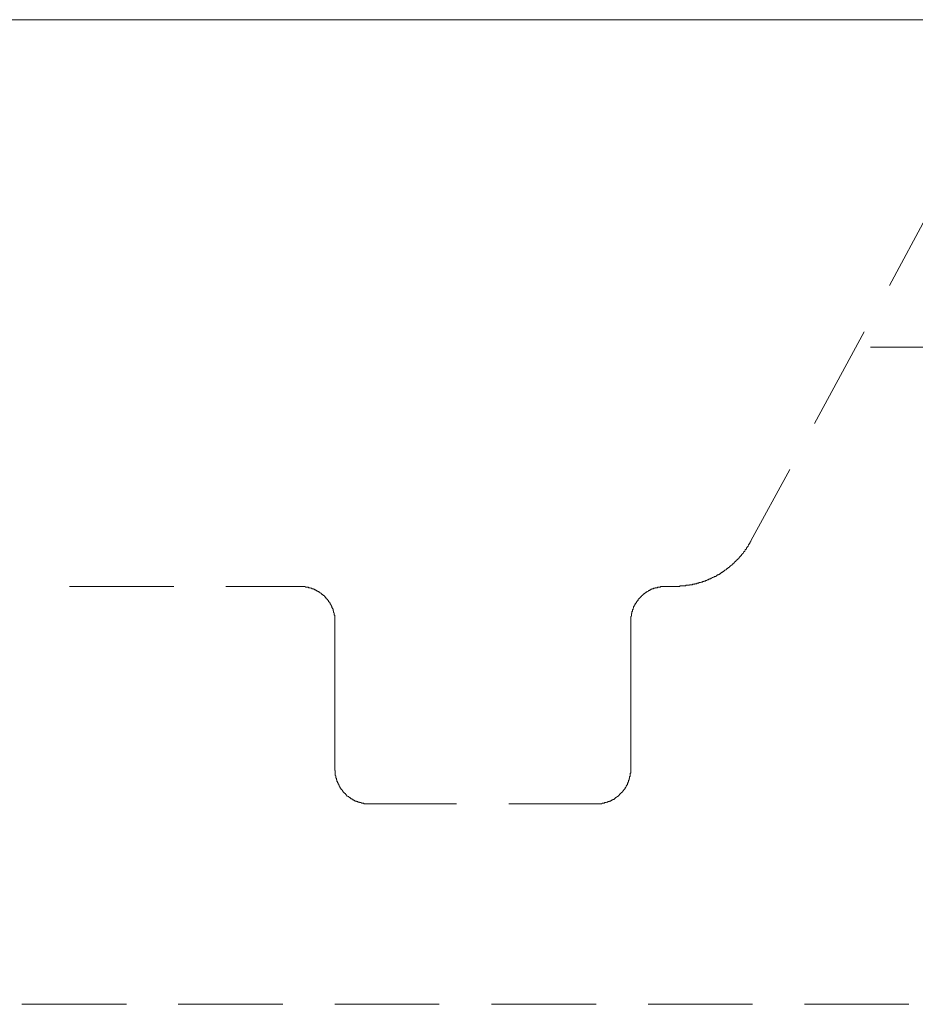
# Model space of a CAD drawing. Units: inches. Extents: x -877 to 1012, y -584 to 323.
# Drawn here: x -213 to -162, y -149 to -92 of the extents above; entities that cross this region are included whole.
import ezdxf

# ---------------------------------------------------------------- set-up
doc = ezdxf.new("R2010")
doc.units = ezdxf.units.IN
doc.header["$MEASUREMENT"] = 0
doc.layers.add('图层 1', color=7, linetype='Continuous')

msp = doc.modelspace()

# ---------------------------------------------------------------- linework, layer by layer
at = {"layer": '图层 1', "color": 7, "lineweight": 9}
for points in [[(-261.707, -92.243), (-131.798, -92.243)], [(-161.1, -103.441), (-163.315, -107.556)], [(-164.762, -110.227), (-167.628, -115.506)], [(-155.402, -111.1), (-164.412, -111.1)], [(-169.044, -118.14), (-171.294, -122.255)], [(-175.7, -124.889), (-175.669, -124.889), (-175.638, -124.889), (-175.604, -124.889), (-175.573, -124.889), (-175.539, -124.889), (-175.508, -124.889), (-175.474, -124.889), (-175.446, -124.889), (-175.412, -124.889), (-175.378, -124.889), (-175.378, -124.851), (-175.347, -124.851), (-175.313, -124.851), (-175.282, -124.851), (-175.247, -124.851), (-175.216, -124.851), (-175.189, -124.851), (-175.154, -124.851), (-175.124, -124.851), (-175.086, -124.851), (-175.055, -124.851), (-175.021, -124.82), (-174.99, -124.82), (-174.962, -124.82), (-174.928, -124.82), (-174.897, -124.82), (-174.86, -124.82), (-174.829, -124.82), (-174.829, -124.796), (-174.795, -124.796), (-174.764, -124.796), (-174.733, -124.796), (-174.708, -124.796), (-174.674, -124.796), (-174.64, -124.758), (-174.606, -124.758), (-174.572, -124.758), (-174.541, -124.758), (-174.51, -124.734), (-174.482, -124.734), (-174.448, -124.734), (-174.414, -124.734), (-174.383, -124.696), (-174.346, -124.696), (-174.315, -124.696), (-174.284, -124.696), (-174.284, -124.665), (-174.253, -124.665), (-174.222, -124.665), (-174.191, -124.665), (-174.157, -124.635), (-174.126, -124.635), (-174.092, -124.635), (-174.058, -124.597), (-174.027, -124.597), (-173.996, -124.597), (-173.996, -124.573), (-173.965, -124.573), (-173.931, -124.573), (-173.9, -124.573), (-173.9, -124.535), (-173.869, -124.535), (-173.831, -124.535), (-173.8, -124.511), (-173.766, -124.511), (-173.738, -124.511), (-173.738, -124.473), (-173.704, -124.473), (-173.673, -124.473), (-173.673, -124.442), (-173.642, -124.442), (-173.611, -124.442), (-173.577, -124.405), (-173.543, -124.405), (-173.515, -124.374), (-173.481, -124.374), (-173.45, -124.343), (-173.419, -124.343), (-173.385, -124.312), (-173.354, -124.312), (-173.317, -124.312), (-173.317, -124.287), (-173.286, -124.287), (-173.252, -124.25), (-173.224, -124.25), (-173.224, -124.219), (-173.193, -124.219), (-173.162, -124.219), (-173.162, -124.188), (-173.128, -124.188), (-173.094, -124.188), (-173.094, -124.157), (-173.06, -124.157), (-173.029, -124.12), (-173.001, -124.12), (-173.001, -124.083), (-172.967, -124.083), (-172.936, -124.058), (-172.902, -124.058), (-172.902, -124.021), (-172.868, -124.021), (-172.837, -123.99), (-172.803, -123.99), (-172.803, -123.953), (-172.775, -123.953), (-172.741, -123.928), (-172.71, -123.928), (-172.71, -123.891), (-172.676, -123.891), (-172.676, -123.86), (-172.642, -123.86), (-172.611, -123.835), (-172.58, -123.798), (-172.546, -123.798), (-172.546, -123.773), (-172.515, -123.773), (-172.515, -123.736), (-172.487, -123.736), (-172.487, -123.705), (-172.453, -123.705), (-172.422, -123.668), (-172.388, -123.668), (-172.388, -123.637), (-172.357, -123.637), (-172.357, -123.612), (-172.326, -123.612), (-172.326, -123.569), (-172.288, -123.569), (-172.288, -123.538), (-172.261, -123.538), (-172.261, -123.5), (-172.226, -123.5), (-172.226, -123.476), (-172.195, -123.476), (-172.195, -123.439), (-172.161, -123.439), (-172.161, -123.414), (-172.13, -123.414), (-172.13, -123.377), (-172.099, -123.377), (-172.099, -123.346), (-172.065, -123.346), (-172.065, -123.321), (-172.031, -123.321), (-172.031, -123.284), (-172, -123.284), (-172, -123.253), (-171.969, -123.253), (-171.969, -123.215), (-171.938, -123.215), (-171.938, -123.184), (-171.904, -123.184), (-171.904, -123.153), (-171.873, -123.122), (-171.839, -123.085), (-171.839, -123.048), (-171.805, -123.048), (-171.805, -123.023), (-171.774, -123.023), (-171.774, -122.986), (-171.743, -122.986), (-171.743, -122.961), (-171.712, -122.924), (-171.712, -122.893), (-171.681, -122.893), (-171.681, -122.868), (-171.647, -122.868), (-171.647, -122.831), (-171.613, -122.8), (-171.613, -122.763), (-171.582, -122.763), (-171.582, -122.738), (-171.545, -122.738), (-171.545, -122.701), (-171.545, -122.67), (-171.517, -122.67), (-171.517, -122.633), (-171.486, -122.608), (-171.486, -122.577), (-171.455, -122.577), (-171.455, -122.54), (-171.421, -122.509), (-171.421, -122.472), (-171.387, -122.472), (-171.387, -122.441), (-171.387, -122.416), (-171.359, -122.416), (-171.359, -122.379), (-171.328, -122.348), (-171.328, -122.317), (-171.294, -122.292), (-171.294, -122.255)], [(-204.522, -124.889), (-210.533, -124.889)], [(-197.246, -124.889), (-201.525, -124.889)], [(-195.254, -126.89), (-195.254, -126.853), (-195.254, -126.828), (-195.254, -126.791), (-195.254, -126.76), (-195.254, -126.735), (-195.254, -126.698), (-195.254, -126.667), (-195.254, -126.624), (-195.254, -126.593), (-195.254, -126.556), (-195.254, -126.531), (-195.288, -126.531), (-195.288, -126.5), (-195.288, -126.469), (-195.288, -126.438), (-195.288, -126.401), (-195.319, -126.376), (-195.319, -126.339), (-195.319, -126.308), (-195.319, -126.283), (-195.353, -126.283), (-195.353, -126.246), (-195.353, -126.215), (-195.353, -126.178), (-195.384, -126.178), (-195.384, -126.147), (-195.384, -126.109), (-195.418, -126.109), (-195.418, -126.078), (-195.418, -126.041), (-195.449, -126.016), (-195.449, -125.985), (-195.48, -125.954), (-195.48, -125.923), (-195.514, -125.886), (-195.514, -125.855), (-195.542, -125.855), (-195.542, -125.824), (-195.542, -125.793), (-195.579, -125.793), (-195.579, -125.762), (-195.61, -125.762), (-195.61, -125.725), (-195.61, -125.694), (-195.645, -125.694), (-195.645, -125.663), (-195.676, -125.663), (-195.676, -125.626), (-195.707, -125.626), (-195.707, -125.595), (-195.741, -125.595), (-195.741, -125.564), (-195.772, -125.533), (-195.803, -125.502), (-195.803, -125.471), (-195.837, -125.471), (-195.837, -125.434), (-195.871, -125.434), (-195.871, -125.403), (-195.902, -125.403), (-195.933, -125.372), (-195.964, -125.341), (-195.995, -125.341), (-195.995, -125.304), (-196.029, -125.304), (-196.029, -125.273), (-196.057, -125.273), (-196.091, -125.248), (-196.122, -125.248), (-196.122, -125.211), (-196.156, -125.211), (-196.19, -125.18), (-196.221, -125.18), (-196.221, -125.149), (-196.255, -125.149), (-196.283, -125.149), (-196.283, -125.118), (-196.314, -125.118), (-196.348, -125.118), (-196.348, -125.081), (-196.382, -125.081), (-196.413, -125.081), (-196.413, -125.05), (-196.447, -125.05), (-196.481, -125.05), (-196.481, -125.019), (-196.512, -125.019), (-196.54, -125.019), (-196.571, -125.019), (-196.571, -124.982), (-196.608, -124.982), (-196.639, -124.982), (-196.673, -124.957), (-196.704, -124.957), (-196.738, -124.957), (-196.766, -124.957), (-196.766, -124.92), (-196.797, -124.92), (-196.834, -124.92), (-196.865, -124.92), (-196.899, -124.92), (-196.93, -124.92), (-196.964, -124.889), (-196.995, -124.889), (-197.023, -124.889), (-197.054, -124.889), (-197.085, -124.889), (-197.122, -124.889), (-197.153, -124.889), (-197.184, -124.889), (-197.219, -124.889), (-197.246, -124.889)], [(-176.214, -124.889), (-176.245, -124.889), (-176.279, -124.889), (-176.31, -124.889), (-176.341, -124.889), (-176.375, -124.889), (-176.409, -124.889), (-176.443, -124.889), (-176.471, -124.889), (-176.502, -124.889), (-176.502, -124.92), (-176.536, -124.92), (-176.567, -124.92), (-176.601, -124.92), (-176.632, -124.92), (-176.67, -124.92), (-176.67, -124.957), (-176.698, -124.957), (-176.729, -124.957), (-176.763, -124.957), (-176.794, -124.957), (-176.794, -124.982), (-176.828, -124.982), (-176.859, -124.982), (-176.893, -124.982), (-176.893, -125.019), (-176.927, -125.019), (-176.952, -125.019), (-176.986, -125.019), (-176.986, -125.05), (-177.017, -125.05), (-177.051, -125.05), (-177.051, -125.081), (-177.082, -125.081), (-177.113, -125.081), (-177.113, -125.118), (-177.147, -125.118), (-177.181, -125.118), (-177.181, -125.149), (-177.212, -125.149), (-177.243, -125.18), (-177.277, -125.18), (-177.277, -125.211), (-177.308, -125.211), (-177.339, -125.211), (-177.339, -125.248), (-177.373, -125.248), (-177.373, -125.273), (-177.404, -125.273), (-177.438, -125.304), (-177.469, -125.304), (-177.469, -125.341), (-177.503, -125.341), (-177.503, -125.372), (-177.534, -125.372), (-177.534, -125.403), (-177.565, -125.403), (-177.565, -125.434), (-177.596, -125.434), (-177.596, -125.471), (-177.63, -125.471), (-177.63, -125.502), (-177.661, -125.502), (-177.661, -125.533), (-177.695, -125.533), (-177.695, -125.564), (-177.729, -125.564), (-177.729, -125.595), (-177.76, -125.595), (-177.76, -125.626), (-177.791, -125.626), (-177.791, -125.663), (-177.791, -125.694), (-177.822, -125.694), (-177.822, -125.725), (-177.856, -125.725), (-177.856, -125.762), (-177.887, -125.762), (-177.887, -125.793), (-177.887, -125.824), (-177.918, -125.824), (-177.918, -125.855), (-177.955, -125.886), (-177.955, -125.923), (-177.986, -125.954), (-177.986, -125.985), (-178.017, -125.985), (-178.017, -126.016), (-178.017, -126.041), (-178.048, -126.041), (-178.048, -126.078), (-178.048, -126.109), (-178.079, -126.147), (-178.079, -126.178), (-178.079, -126.215), (-178.11, -126.215), (-178.11, -126.246), (-178.11, -126.283), (-178.11, -126.308), (-178.144, -126.339), (-178.144, -126.376), (-178.144, -126.401), (-178.144, -126.438), (-178.172, -126.438), (-178.172, -126.469), (-178.172, -126.5), (-178.172, -126.531), (-178.172, -126.556), (-178.172, -126.593), (-178.206, -126.624), (-178.206, -126.667), (-178.206, -126.698), (-178.206, -126.735), (-178.206, -126.76), (-178.206, -126.791), (-178.206, -126.828), (-178.206, -126.853), (-178.206, -126.89)], [(-175.7, -124.889), (-176.214, -124.889)], [(-195.254, -126.89), (-195.254, -135.417)], [(-178.206, -126.89), (-178.206, -135.417)], [(-195.254, -135.417), (-195.254, -135.442), (-195.254, -135.479), (-195.223, -135.479), (-195.223, -135.504), (-195.223, -135.541), (-195.223, -135.572), (-195.223, -135.597), (-195.223, -135.634), (-195.223, -135.665), (-195.223, -135.702), (-195.223, -135.727), (-195.223, -135.764), (-195.192, -135.789), (-195.192, -135.826), (-195.192, -135.863), (-195.192, -135.888), (-195.192, -135.925), (-195.158, -135.925), (-195.158, -135.95), (-195.158, -135.987), (-195.158, -136.018), (-195.127, -136.018), (-195.127, -136.043), (-195.127, -136.08), (-195.127, -136.111), (-195.093, -136.111), (-195.093, -136.148), (-195.093, -136.173), (-195.062, -136.21), (-195.062, -136.241), (-195.062, -136.278), (-195.025, -136.278), (-195.025, -136.303), (-195.025, -136.334), (-194.997, -136.334), (-194.997, -136.378), (-194.966, -136.402), (-194.966, -136.44), (-194.935, -136.464), (-194.935, -136.502), (-194.901, -136.502), (-194.901, -136.533), (-194.867, -136.57), (-194.867, -136.595), (-194.836, -136.595), (-194.836, -136.626), (-194.811, -136.626), (-194.811, -136.663), (-194.777, -136.694), (-194.777, -136.731), (-194.743, -136.731), (-194.743, -136.756), (-194.712, -136.756), (-194.712, -136.793), (-194.678, -136.793), (-194.678, -136.818), (-194.644, -136.818), (-194.644, -136.849), (-194.613, -136.849), (-194.613, -136.892), (-194.582, -136.892), (-194.582, -136.917), (-194.554, -136.917), (-194.554, -136.954), (-194.517, -136.954), (-194.486, -136.985), (-194.452, -136.985), (-194.452, -137.022), (-194.421, -137.022), (-194.421, -137.047), (-194.387, -137.047), (-194.356, -137.078), (-194.328, -137.078), (-194.328, -137.115), (-194.294, -137.115), (-194.26, -137.115), (-194.26, -137.146), (-194.225, -137.146), (-194.225, -137.183), (-194.194, -137.183), (-194.16, -137.183), (-194.16, -137.208), (-194.129, -137.208), (-194.098, -137.208), (-194.098, -137.245), (-194.064, -137.245), (-194.036, -137.245), (-193.999, -137.245), (-193.999, -137.27), (-193.968, -137.27), (-193.934, -137.27), (-193.934, -137.301), (-193.903, -137.301), (-193.872, -137.301), (-193.838, -137.301), (-193.838, -137.332), (-193.81, -137.332), (-193.776, -137.332), (-193.742, -137.332), (-193.714, -137.369), (-193.683, -137.369), (-193.649, -137.369), (-193.615, -137.369), (-193.584, -137.369), (-193.584, -137.406), (-193.553, -137.406), (-193.522, -137.406), (-193.488, -137.406), (-193.457, -137.406), (-193.423, -137.406), (-193.389, -137.406), (-193.358, -137.406), (-193.327, -137.406), (-193.296, -137.406), (-193.265, -137.406), (-193.231, -137.406)], [(-180.202, -137.406), (-180.171, -137.406), (-180.14, -137.406), (-180.109, -137.406), (-180.078, -137.406), (-180.044, -137.406), (-180.013, -137.406), (-179.976, -137.406), (-179.945, -137.406), (-179.914, -137.406), (-179.88, -137.406), (-179.852, -137.369), (-179.818, -137.369), (-179.787, -137.369), (-179.753, -137.369), (-179.722, -137.369), (-179.722, -137.332), (-179.688, -137.332), (-179.653, -137.332), (-179.626, -137.332), (-179.591, -137.301), (-179.56, -137.301), (-179.526, -137.301), (-179.526, -137.27), (-179.495, -137.27), (-179.461, -137.27), (-179.427, -137.27), (-179.427, -137.245), (-179.396, -137.245), (-179.362, -137.245), (-179.362, -137.208), (-179.334, -137.208), (-179.3, -137.208), (-179.3, -137.183), (-179.269, -137.183), (-179.238, -137.183), (-179.238, -137.146), (-179.207, -137.146), (-179.173, -137.146), (-179.173, -137.115), (-179.139, -137.115), (-179.111, -137.078), (-179.08, -137.078), (-179.08, -137.047), (-179.049, -137.047), (-179.049, -137.022), (-179.015, -137.022), (-178.984, -136.985), (-178.947, -136.985), (-178.947, -136.954), (-178.913, -136.954), (-178.913, -136.917), (-178.882, -136.917), (-178.882, -136.892), (-178.854, -136.892), (-178.854, -136.849), (-178.823, -136.849), (-178.823, -136.818), (-178.789, -136.818), (-178.789, -136.793), (-178.758, -136.793), (-178.758, -136.756), (-178.724, -136.756), (-178.724, -136.731), (-178.687, -136.731), (-178.687, -136.694), (-178.656, -136.694), (-178.656, -136.663), (-178.628, -136.663), (-178.628, -136.626), (-178.628, -136.595), (-178.597, -136.595), (-178.597, -136.57), (-178.563, -136.57), (-178.563, -136.533), (-178.532, -136.533), (-178.532, -136.502), (-178.532, -136.464), (-178.498, -136.464), (-178.498, -136.44), (-178.467, -136.402), (-178.467, -136.378), (-178.43, -136.334), (-178.43, -136.303), (-178.399, -136.303), (-178.399, -136.278), (-178.399, -136.241), (-178.371, -136.21), (-178.371, -136.173), (-178.371, -136.148), (-178.337, -136.148), (-178.337, -136.111), (-178.337, -136.08), (-178.337, -136.043), (-178.306, -136.043), (-178.306, -136.018), (-178.306, -135.987), (-178.306, -135.95), (-178.272, -135.95), (-178.272, -135.925), (-178.272, -135.888), (-178.272, -135.863), (-178.272, -135.826), (-178.241, -135.826), (-178.241, -135.789), (-178.241, -135.764), (-178.241, -135.727), (-178.241, -135.702), (-178.241, -135.665), (-178.241, -135.634), (-178.206, -135.634), (-178.206, -135.597), (-178.206, -135.572), (-178.206, -135.541), (-178.206, -135.504), (-178.206, -135.479), (-178.206, -135.442), (-178.206, -135.417)], [(-188.242, -137.406), (-193.231, -137.406)], [(-180.202, -137.406), (-185.221, -137.406)], [(-213.269, -148.951), (-207.254, -148.951)], [(-204.264, -148.951), (-198.244, -148.951)], [(-195.254, -148.951), (-189.24, -148.951)], [(-186.219, -148.951), (-180.202, -148.951)], [(-177.212, -148.951), (-171.198, -148.951)], [(-168.205, -148.951), (-162.194, -148.951)]]:
    msp.add_lwpolyline(points, dxfattribs=at)

doc.saveas('drawing.dxf')
